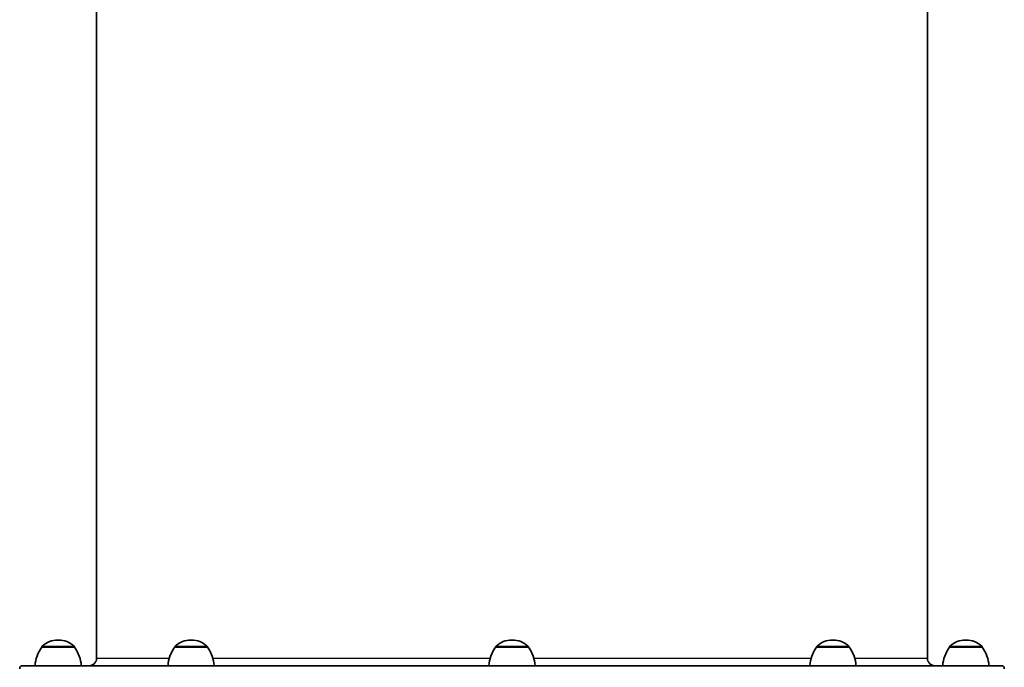
# Model space of a CAD drawing. Units: millimetres. Extents: x -1791 to 2001, y -3463 to 3760.
# Drawn here: x -215 to 425, y -273 to 148 of the extents above; entities that cross this region are included whole.
import ezdxf

# ---------------------------------------------------------------- set-up
doc = ezdxf.new("R2010")
doc.units = ezdxf.units.MM
doc.layers.add('Widoczne (ISO)', color=7, linetype='Continuous', lineweight=35)
doc.layers.add('Widoczne wąskie (ISO)', color=7, linetype='Continuous', lineweight=25)

msp = doc.modelspace()

# ---------------------------------------------------------------- linework, layer by layer
at = {"layer": 'Widoczne (ISO)'}
for p, q in [((-165, -266.5), (-165, 563.5)), ((375, -266.5), (375, 563.5)), ((-189.71, -254.85), (-190.29, -254.85)), ((-103.31, -254.85), (-103.89, -254.85)), ((105.29, -254.85), (104.71, -254.85)), ((313.89, -254.85), (313.31, -254.85)), ((400.29, -254.85), (399.71, -254.85)), ((-200.65, -259.5), (-200.65, -259.44)), ((-179.35, -259.5), (-200.65, -259.5)), ((-179.35, -259.5), (-179.35, -259.44)), ((-114.25, -259.5), (-114.25, -259.44)), ((-92.95, -259.5), (-114.25, -259.5)), ((-92.95, -259.5), (-92.95, -259.44)), ((94.35, -259.5), (94.35, -259.44)), ((115.65, -259.5), (94.35, -259.5)), ((115.65, -259.5), (115.65, -259.44)), ((302.95, -259.5), (302.95, -259.44)), ((324.25, -259.5), (302.95, -259.5)), ((324.25, -259.5), (324.25, -259.44)), ((389.35, -259.5), (389.35, -259.44)), ((410.65, -259.5), (389.35, -259.5)), ((410.65, -259.5), (410.65, -259.44)), ((-213, -271.5), (423, -271.5))]:
    msp.add_line(p, q, dxfattribs=at)
for centre, radius, start, end in [((-190.29, -269.85), 15, 90, 131.95918), ((-189.71, -269.85), 15, 48.04082, 90), ((-103.89, -269.85), 15, 90, 131.95918), ((-103.31, -269.85), 15, 48.04082, 90), ((104.71, -269.85), 15, 90, 131.95918), ((105.29, -269.85), 15, 48.04082, 90), ((313.31, -269.85), 15, 90, 131.95918), ((313.89, -269.85), 15, 48.04082, 90), ((399.71, -269.85), 15, 90, 131.95918), ((400.29, -269.85), 15, 48.04082, 90), ((-183.03, -272.68), 22, 143.21087, 176.93797), ((-199.65, -259.44), 1, 131.95918, 180), ((-180.35, -259.44), 1, 0, 48.04082), ((-196.97, -272.68), 22, 3.06203, 36.78913), ((-96.63, -272.68), 22, 143.21087, 176.93797), ((-113.25, -259.44), 1, 131.95918, 180), ((-93.95, -259.44), 1, 0, 48.04082), ((-110.57, -272.68), 22, 3.06203, 36.78913), ((111.97, -272.68), 22, 143.21087, 176.93797), ((95.35, -259.44), 1, 131.95918, 180), ((114.65, -259.44), 1, 0, 48.04082), ((98.03, -272.68), 22, 3.06203, 36.78913), ((320.57, -272.68), 22, 143.21087, 176.93797), ((303.95, -259.44), 1, 131.95918, 180), ((323.25, -259.44), 1, 0, 48.04082), ((306.63, -272.68), 22, 3.06203, 36.78913), ((406.97, -272.68), 22, 143.21087, 176.93797), ((390.35, -259.44), 1, 131.95918, 180), ((409.65, -259.44), 1, 0, 48.04082), ((393.03, -272.68), 22, 3.06203, 36.78913), ((-170, -266.5), 5, 270, 0), ((380, -266.5), 5, 180, 270), ((-213, -273.5), 2, 90, 180), ((423, -273.5), 2, 0, 90)]:
    msp.add_arc(centre, radius, start, end, dxfattribs=at)
at = {"layer": 'Widoczne wąskie (ISO)'}
for p, q in [((-179.35, -259.44), (-200.65, -259.44)), ((-200.32, -258.69), (-179.68, -258.69)), ((-92.95, -259.44), (-114.25, -259.44)), ((-113.92, -258.69), (-93.28, -258.69)), ((115.65, -259.44), (94.35, -259.44)), ((94.68, -258.69), (115.32, -258.69)), ((324.25, -259.44), (302.95, -259.44)), ((303.28, -258.69), (323.92, -258.69)), ((410.65, -259.44), (389.35, -259.44)), ((389.68, -258.69), (410.32, -258.69)), ((-165, -266.5), (-117.74, -266.5)), ((-89.45, -266.5), (90.85, -266.5)), ((119.15, -266.5), (299.45, -266.5)), ((327.74, -266.5), (375, -266.5))]:
    msp.add_line(p, q, dxfattribs=at)

doc.saveas('drawing.dxf')
